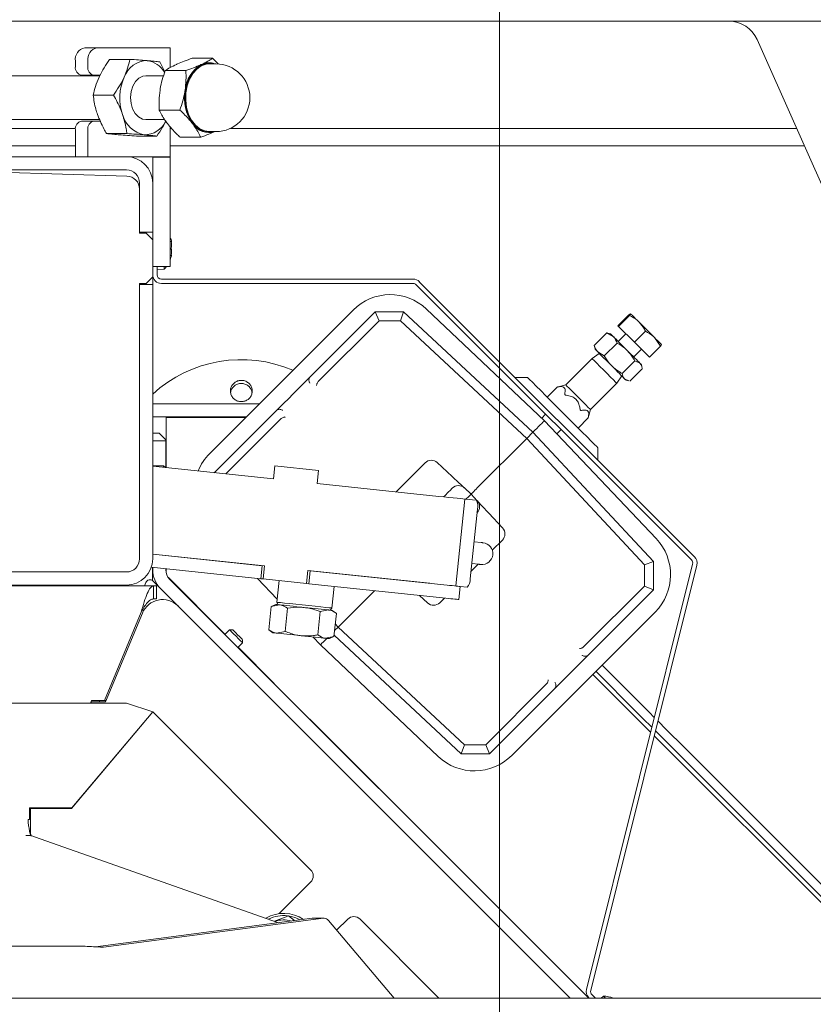
# Model space of a CAD drawing. Extents: x -3650 to 213, y -1045 to 3739.
# Drawn here: x -2891 to -2709, y -305 to -80 of the extents above; entities that cross this region are included whole.
import ezdxf

# ---------------------------------------------------------------- set-up
doc = ezdxf.new("R2010")
doc.units = 0
doc.header["$LTSCALE"] = 5
doc.layers.add('3', color=1, linetype='Continuous')
doc.layers.add('LAYER15', color=30, linetype='Continuous')
doc.layers.add('Bemaßungen(Brunner)', color=7, linetype='Continuous', lineweight=25)
doc.styles.add('Brunner 2014', font='arial.ttf', dxfattribs={"height": 35})
doc.dimstyles.new('Brunner 2014', dxfattribs={"dimscale": 5, "dimtxt": 35, "dimasz": 5, "dimexe": 3.175, "dimexo": 0, "dimgap": 0.762, "dimtad": 1, "dimdec": 0, "dimrnd": 1e-08, "dimtxsty": 'Brunner 2014', "dimcen": 0.09, "dimdle": 10, "dimclrd": 7, "dimclre": 7, "dimclrt": 7, "dimadec": 1, "dimazin": 2, "dimtfac": 0.666667, "dimtdec": 0, "dimtmove": 0, "dimatfit": 3, "dimldrblk": 'Filled-1', "dimfxl": 1, "dimtolj": 1, "dimlwd": 5, "dimlwe": 5, "dimarcsym": 0})

# ---------------------------------------------------------------- blocks, each defined once
blk = doc.blocks.new('*D69')
at = {"layer": '3', "color": 7, "linetype": 'Continuous', "lineweight": 5, "transparency": 16777216}
for p, q in [((-3023, -446.41), (-3023, 101.7)), ((-2568.85, -53.41), (-2568.85, 101.7)), ((-2593.85, 85.82), (-2998, 85.82))]:
    blk.add_line(p, q, dxfattribs=at)
at = {"layer": '3', "color": 7, "lineweight": 5, "transparency": 16777216}
for points in [[(-2998, 89.99), (-2998, 81.66), (-3023, 85.82)], [(-2593.85, 89.99), (-2593.85, 81.66), (-2568.85, 85.82)]]:
    blk.add_solid(points, dxfattribs=at)
at = {"layer": 'Defpoints', "color": 0, "lineweight": 5, "transparency": 16777216}
for p in [(-3023, 85.82), (-2568.85, -53.41), (-3023, -446.41)]:
    blk.add_point(p, dxfattribs=at)
at = {"layer": '3', "color": 1, "lineweight": 18, "transparency": 16777216, "insert": (-2795.13, 125.23), "char_height": 35, "attachment_point": 2, "style": 'Brunner 2014'}
blk.add_mtext('\\A1;454', dxfattribs=at)
blk = doc.blocks.new('Filled-1')
at = {"color": 0}
for p, q in [((0, 0), (-1, 0.1667)), ((-1, 0.1667), (-1, -0.1667)), ((-1, 0), (0, 0)), ((-1, -0.1667), (0, 0))]:
    blk.add_line(p, q, dxfattribs=at)
at = {"color": 0, "flags": 128}
blk.add_lwpolyline([(-1, -0.1667), (0, 0), (-1, 0.1667), (-1, -0.1667)], dxfattribs=at)
at = {"color": 0}
blk.add_solid([(-1, -0.1667), (0, 0), (-1, 0.1667), (-1, -0.1667)], dxfattribs=at)
blk = doc.blocks.new('*D199')
at = {"layer": 'Bemaßungen(Brunner)', "color": 7, "linetype": 'Continuous', "lineweight": 5, "transparency": 16777216}
for p, q in [((-2780.93, -451.41), (-2780.93, 19.17)), ((-2568.85, -53.41), (-2568.85, 19.17)), ((-2755.93, 3.3), (-2593.85, 3.3))]:
    blk.add_line(p, q, dxfattribs=at)
at = {"layer": 'Bemaßungen(Brunner)', "color": 7, "lineweight": 5, "transparency": 16777216}
for points in [[(-2755.93, 7.47), (-2755.93, -0.87), (-2780.93, 3.3)], [(-2593.85, 7.47), (-2593.85, -0.87), (-2568.85, 3.3)]]:
    blk.add_solid(points, dxfattribs=at)
at = {"layer": 'Defpoints', "color": 0, "lineweight": 5, "transparency": 16777216}
for p in [(-2568.85, 3.3), (-2568.85, -53.41), (-2780.93, -451.41)]:
    blk.add_point(p, dxfattribs=at)
at = {"layer": 'Bemaßungen(Brunner)', "color": 1, "lineweight": 5, "transparency": 16777216, "insert": (-2674.89, 24.68), "char_height": 35, "attachment_point": 5, "style": 'Brunner 2014'}
blk.add_mtext('\\A1;212', dxfattribs=at)

msp = doc.modelspace()

# ---------------------------------------------------------------- linework, layer by layer
at = {"color": 7, "linetype": 'Continuous', "lineweight": 18}
for p, q in [((-2703.92, -80.41), (-3313.78, -80.41)), ((-3313.71, -80.41), (-2703.98, -80.41)), ((-2688.15, -160.72), (-2722, -84.57)), ((-2875.8, -86.51), (-2872.97, -86.51)), ((-2858.59, -86.51), (-2872.97, -86.51)), ((-2856.25, -86.51), (-2858.59, -86.51)), ((-2856.25, -91), (-2856.25, -86.51)), ((-2877.92, -89.51), (-2877.92, -90.76)), ((-2875.1, -89.51), (-2875.1, -90.76)), ((-2865.44, -89.13), (-2870.09, -89.13)), ((-2857.6, -91.71), (-2858.61, -89.71)), ((-2846.53, -88.88), (-2851.24, -88.88)), ((-2846.53, -88.88), (-2845.27, -90.18)), ((-2852.67, -91.69), (-2857.38, -91.69)), ((-2845.77, -90.16), (-2847.3, -90.16)), ((-2872.36, -92.91), (-3324.04, -92.91)), ((-2876.51, -92.76), (-2873.68, -92.76)), ((-2872.28, -92.76), (-2873.68, -92.76)), ((-2857.77, -92.91), (-2861.84, -92.91)), ((-2869.21, -97.32), (-2873.86, -97.32)), ((-2854.03, -100.72), (-2858.74, -100.72)), ((-3324.04, -102.91), (-2872.34, -102.91)), ((-2876.51, -103.26), (-2873.68, -103.26)), ((-2873.68, -103.26), (-2872.18, -103.26)), ((-2861.84, -102.91), (-2857.52, -102.91)), ((-2877.92, -105.26), (-2877.92, -111.41)), ((-2875.1, -105.26), (-2875.1, -111.41)), ((-2856.25, -111.41), (-2856.25, -104.53)), ((-2847.3, -105.66), (-2845.77, -105.66)), ((-2866.15, -106.1), (-2870.8, -106.1)), ((-2859.32, -106.68), (-2863.96, -106.68)), ((-2849.27, -106.93), (-2853.98, -106.93)), ((-2914.75, -111.41), (-2866.25, -111.41)), ((-2866.25, -111.41), (-2858.59, -111.41)), ((-2860.25, -111.51), (-2860.25, -111.41)), ((-2860.25, -111.51), (-2856.25, -111.51)), ((-2860.25, -117.41), (-2860.25, -111.51)), ((-2858.59, -111.41), (-2856.25, -111.41)), ((-2856.25, -111.51), (-2856.25, -111.41)), ((-2856.25, -136.51), (-2856.25, -111.51)), ((-2914.75, -114.41), (-2866.25, -114.41)), ((-2866.16, -115.82), (-2913.25, -114.41)), ((-2863.25, -117.41), (-2863.25, -128.66)), ((-2863.25, -128.91), (-2863.25, -118.82)), ((-2860.25, -117.41), (-2860.25, -128.66)), ((-2863.25, -128.66), (-2860.25, -128.66)), ((-2863.25, -128.91), (-2861.75, -128.91)), ((-2860.25, -130.41), (-2861.75, -128.91)), ((-2860.25, -130.41), (-2860.25, -128.66)), ((-2860.25, -130.41), (-2860.25, -138.91)), ((-2856, -130.91), (-2855.91, -130.91)), ((-2855.91, -131.66), (-2855.91, -131.66)), ((-2856, -133.91), (-2855.91, -133.91)), ((-2855.91, -133.16), (-2855.91, -133.16)), ((-2855.91, -133.91), (-2855.91, -133.91)), ((-2855.91, -133.91), (-2855.91, -133.91)), ((-2860.25, -136.51), (-2856.25, -136.51)), ((-2859.25, -136.51), (-2859.25, -138.41)), ((-2859.25, -137.31), (-2857.61, -137.16)), ((-2857.61, -137.16), (-2857.61, -136.51)), ((-2861.75, -140.41), (-2860.25, -138.91)), ((-2860.25, -140.66), (-2860.25, -138.91)), ((-2858.25, -139.41), (-2800.66, -139.41)), ((-2861.75, -140.41), (-2863.25, -140.41)), ((-2863.25, -203.41), (-2863.25, -140.41)), ((-2863.25, -140.66), (-2860.25, -140.66)), ((-2863.25, -140.66), (-2863.25, -203.41)), ((-2860.25, -140.66), (-2860.25, -203.41)), ((-2858.25, -140.41), (-2800.66, -140.41)), ((-2799.95, -140.7), (-2737.01, -203.64)), ((-2799.25, -139.99), (-2736.3, -202.94)), ((-2770.62, -171.81), (-2797.59, -146.27)), ((-2814.4, -146.49), (-2847.2, -179.3)), ((-2824.21, -161.75), (-2809.34, -146.88)), ((-2809.34, -146.88), (-2809.34, -146.88)), ((-2809.34, -146.88), (-2802.85, -146.88)), ((-2809.34, -146.88), (-2808.46, -148.93)), ((-2802.85, -146.88), (-2803.59, -148.93)), ((-2802.85, -146.88), (-2802.85, -146.88)), ((-2802.85, -146.88), (-2773.28, -174.46)), ((-2753.81, -150.07), (-2751.3, -147.56)), ((-2753.65, -150.23), (-2751.14, -147.72)), ((-2751.14, -147.72), (-2750.9, -147.32)), ((-2808.46, -148.93), (-2822.31, -162.78)), ((-2803.59, -148.93), (-2808.46, -148.93)), ((-2774.69, -175.88), (-2803.59, -148.93)), ((-2753.81, -150.07), (-2753.65, -150.23)), ((-2753.65, -150.23), (-2750.04, -153.84)), ((-2759.25, -154.6), (-2756.35, -151.7)), ((-2756.35, -151.7), (-2754.87, -152.55)), ((-2756.13, -151.8), (-2756.35, -151.7)), ((-2755.5, -151.92), (-2756.12, -151.75)), ((-2751.97, -151.92), (-2753.73, -153.68)), ((-2750.04, -153.84), (-2747.53, -151.33)), ((-2744.07, -154.78), (-2745.48, -152.74)), ((-2759.25, -154.6), (-2759.15, -154.82)), ((-2759.2, -154.83), (-2759.04, -155.45)), ((-2756.93, -156.93), (-2754.02, -154.03)), ((-2750.04, -153.84), (-2746.59, -157.3)), ((-2746.59, -157.3), (-2744.07, -154.78)), ((-2759.74, -157.57), (-2765.76, -163.58)), ((-2758.08, -156.41), (-2759.74, -157.57)), ((-2756.93, -156.93), (-2758.41, -156.08)), ((-2750.2, -157.22), (-2748.43, -155.45)), ((-2752.86, -161), (-2749.95, -158.1)), ((-2751.12, -162.74), (-2748.21, -159.84)), ((-2749.95, -158.1), (-2748.77, -158.65)), ((-2748.27, -159.6), (-2748.43, -158.99)), ((-2774.53, -161.88), (-2777.36, -161.88)), ((-2754.09, -163.23), (-2752.92, -161.57)), ((-2751.33, -162.64), (-2752.3, -162.19)), ((-2822.31, -162.78), (-2822.37, -162.85)), ((-2767.69, -164.1), (-2770, -166.41)), ((-2765.76, -163.58), (-2767.69, -164.1)), ((-2760.1, -169.24), (-2754.09, -163.23)), ((-2751.97, -162.52), (-2751.35, -162.69)), ((-2860.21, -167.94), (-2860.25, -167.94)), ((-2835.85, -167.94), (-2860.21, -167.94)), ((-2860.21, -170.94), (-2860.21, -167.94)), ((-2840.25, -167.91), (-2840.31, -167.94)), ((-2840.25, -167.91), (-2835.81, -167.91)), ((-2860.21, -170.94), (-2860.25, -170.94)), ((-2838.85, -170.94), (-2860.21, -170.94)), ((-2857.18, -182.55), (-2857.18, -171.04)), ((-2857.18, -171.04), (-2838.95, -171.04)), ((-2846.16, -183.71), (-2831.95, -169.49)), ((-2770.35, -170.3), (-2771.26, -171.21)), ((-2762.92, -173.48), (-2760.61, -171.18)), ((-2760.62, -171.17), (-2760.1, -169.24)), ((-2830.92, -171.39), (-2843.51, -183.98)), ((-2830.85, -171.33), (-2830.92, -171.39)), ((-2745.08, -198.77), (-2770.62, -171.81)), ((-2858.75, -174.66), (-2860.25, -174.66)), ((-2857.25, -176.16), (-2858.75, -174.66)), ((-2773.28, -174.46), (-2774.69, -175.88)), ((-2773.28, -174.46), (-2745.7, -204.03)), ((-2767.78, -174.8), (-2766.82, -173.84)), ((-2860.25, -176.41), (-2857.25, -176.41)), ((-2857.25, -176.41), (-2857.25, -176.16)), ((-2857.25, -176.41), (-2857.25, -179.41)), ((-2786.01, -187.19), (-2774.69, -175.88)), ((-2747.75, -204.77), (-2774.69, -175.88)), ((-2857.25, -182.54), (-2857.25, -179.41)), ((-2758.39, -180.85), (-2758.39, -178.02)), ((-2857.75, -182.11), (-2860.25, -182.11)), ((-2860.25, -182.23), (-2832.58, -185.13)), ((-2857.32, -182.53), (-2857.75, -182.11)), ((-2857.75, -182.11), (-2857.75, -182.49)), ((-2832.27, -182.15), (-2832.58, -185.13)), ((-2822.32, -183.2), (-2832.27, -182.15)), ((-2804.57, -188.08), (-2797.93, -181.44)), ((-2795.15, -181.39), (-2791.76, -184.56)), ((-2822.63, -186.18), (-2822.32, -183.2)), ((-2822.63, -186.18), (-2794.79, -189.11)), ((-2788.93, -187.19), (-2787.42, -188.6)), ((-2787.42, -188.6), (-2786.01, -190.12)), ((-2790.91, -209.62), (-2788.82, -189.73)), ((-2788.72, -189.74), (-2786.25, -190)), ((-2787.61, -207.96), (-2785.94, -192.05)), ((-2783.37, -192.94), (-2780.21, -196.34)), ((-2785.13, -199.67), (-2786.73, -199.51)), ((-2780.25, -199.12), (-2782.56, -201.42)), ((-2860.25, -202.34), (-2835.17, -204.97)), ((-2860.25, -202.34), (-2834.67, -205.02)), ((-2835.17, -204.97), (-2835.48, -207.96)), ((-2785.77, -204.63), (-2787.44, -206.3)), ((-2787.25, -204.48), (-2785.65, -204.65)), ((-2736.74, -204.59), (-2761.01, -301.92)), ((-2735.77, -204.84), (-2760.04, -302.16)), ((-2745.7, -204.03), (-2747.75, -204.77)), ((-2747.75, -209.64), (-2747.75, -204.77)), ((-2745.7, -204.03), (-2745.7, -204.03)), ((-2745.7, -204.03), (-2745.7, -210.52)), ((-3312.25, -206.41), (-2866.25, -206.41)), ((-2860.56, -205.32), (-2835.48, -207.96)), ((-2860.27, -205.35), (-2860.27, -207.68)), ((-2860.25, -205.92), (-2860.25, -205.35)), ((-2857.25, -205.92), (-2857.25, -205.67)), ((-2857.18, -206.53), (-2857.18, -205.67)), ((-2834.98, -208.01), (-2834.67, -205.02)), ((-2824.73, -206.07), (-2825.04, -209.05)), ((-2824.73, -206.07), (-2796.88, -209)), ((-2824.23, -206.12), (-2824.54, -209.11)), ((-2824.23, -206.12), (-2792.9, -209.41)), ((-2866.25, -209.41), (-3312.25, -209.41)), ((-2873.5, -209.41), (-2873.34, -209.57)), ((-2862.14, -209.57), (-2861.82, -208.79)), ((-2860.27, -207.68), (-2860.27, -208.4)), ((-2860.18, -208.47), (-2858.49, -210.16)), ((-2843.69, -220.68), (-2856.66, -207.7)), ((-2760.5, -303.91), (-2856.37, -208.04)), ((-2836.29, -207.87), (-2831.78, -212.64)), ((-2835.48, -207.96), (-2834.98, -208.01)), ((-2825.04, -209.05), (-2834.98, -208.01)), ((-2831.33, -208.39), (-2831.85, -213.34)), ((-2825.04, -209.05), (-2824.54, -209.11)), ((-2824.54, -209.11), (-2793.21, -212.4)), ((-3174.65, -209.57), (-2860.07, -209.57)), ((-2860.07, -212.57), (-2860.07, -209.57)), ((-2860.07, -209.57), (-2859.41, -209.57)), ((-2859.41, -212.57), (-2859.41, -209.57)), ((-2764.75, -303.91), (-2858.49, -210.16)), ((-2819.27, -214.67), (-2818.75, -209.71)), ((-2817.82, -219.01), (-2809.5, -210.69)), ((-2789.92, -209.73), (-2790.23, -212.71)), ((-2789.92, -209.73), (-2788.34, -209.89)), ((-2761.6, -223.49), (-2747.75, -209.64)), ((-2745.7, -210.52), (-2760.57, -225.39)), ((-2747.75, -209.64), (-2745.7, -210.52)), ((-2745.7, -210.52), (-2745.7, -210.52)), ((-2860.07, -212.57), (-2859.41, -212.57)), ((-2832.08, -213.84), (-2833.14, -214.32)), ((-2833.14, -214.32), (-2831.21, -213.93)), ((-2831.85, -213.34), (-2831.61, -213.89)), ((-2797.36, -213.49), (-2799.21, -211.77)), ((-2793.51, -212.37), (-2794.58, -213.44)), ((-2871.27, -235.82), (-2862.88, -215.57)), ((-2862.61, -215.81), (-2871.02, -236.11)), ((-2833.7, -219.63), (-2833.14, -214.32)), ((-2829.96, -220.02), (-2829.41, -214.71)), ((-2822.5, -220.8), (-2821.94, -215.49)), ((-2821.94, -215.49), (-2820.02, -215.11)), ((-2819.62, -215.15), (-2819.27, -214.67)), ((-2818.21, -215.88), (-2819.15, -215.2)), ((-2818.77, -221.19), (-2818.21, -215.88)), ((-2778.12, -248.39), (-2745.31, -215.58)), ((-2818.47, -218.31), (-2817.82, -219.01)), ((-2842.65, -219.64), (-2843.71, -220.7)), ((-2841.94, -219.64), (-2842.65, -219.64)), ((-2833.7, -219.63), (-2832.76, -220.31)), ((-2829.96, -220.02), (-2831.89, -220.4)), ((-2817.82, -219.01), (-2818.62, -219.81)), ((-2817.82, -219.01), (-2788.93, -245.95)), ((-2840.74, -223.67), (-2839.68, -222.61)), ((-2839.68, -222.61), (-2839.68, -221.9)), ((-2823.6, -221.27), (-2821.89, -223.07)), ((-2818.77, -221.19), (-2820.69, -221.58)), ((-2819.83, -221.67), (-2818.77, -221.19)), ((-2789.67, -248), (-2818.74, -220.89)), ((-2832.44, -231.93), (-2840.72, -223.65)), ((-2821.89, -223.07), (-2794.93, -248.62)), ((-2761.67, -223.55), (-2761.6, -223.49)), ((-2832.46, -231.95), (-2832.44, -231.93)), ((-2770.21, -232.1), (-2770.15, -232.03)), ((-2746.34, -243.07), (-2759.57, -229.84)), ((-2784.06, -245.95), (-2770.21, -232.1)), ((-2768.31, -233.13), (-2783.18, -248)), ((-3039.75, -236.41), (-2866.25, -236.41)), ((-2874.51, -236.41), (-2874.27, -235.82)), ((-2874.27, -236.11), (-2874.39, -236.41)), ((-2874.27, -235.82), (-2871.27, -235.82)), ((-2871.02, -236.11), (-2874.27, -236.11)), ((-2872.49, -236.11), (-2872.37, -235.82)), ((-2871.23, -235.73), (-2871.05, -235.91)), ((-2871.05, -235.91), (-2871.14, -236.11)), ((-2871.05, -235.91), (-2871.09, -236.11)), ((-2866.25, -236.41), (-2860.25, -238.41)), ((-2860.25, -238.41), (-2878.83, -260.55)), ((-2860.25, -238.41), (-2878.71, -260.41)), ((-2824.12, -274.54), (-2860.25, -238.41)), ((-2824.3, -240.06), (-2824.33, -240.08)), ((-2760.46, -303.91), (-2824.3, -240.06)), ((-2691, -298.41), (-2745.51, -243.9)), ((-2788.93, -245.95), (-2789.66, -248)), ((-2788.93, -245.95), (-2784.06, -245.95)), ((-2784.06, -245.95), (-2783.18, -248)), ((-2789.66, -248), (-2789.67, -248)), ((-2783.18, -248), (-2789.66, -248)), ((-2783.18, -248), (-2783.18, -248)), ((-2888.4, -260.41), (-2878.71, -260.41)), ((-2888.4, -263.06), (-2888.4, -260.41)), ((-2888.22, -260.55), (-2888.22, -266.37)), ((-2878.83, -260.55), (-2888.22, -260.55)), ((-2888.75, -263.06), (-2888.4, -263.06)), ((-2888.75, -263.66), (-2888.75, -263.06)), ((-2889.27, -266.67), (-2888.07, -266.65)), ((-2831.46, -286.66), (-2887.25, -267)), ((-2824.12, -277.37), (-2831.34, -284.59)), ((-2873.35, -292.17), (-2823.75, -285.64)), ((-2871.53, -292.27), (-2821.15, -285.64)), ((-2829.19, -285.09), (-2827.82, -286.18)), ((-2823.75, -285.64), (-2823.62, -285.64)), ((-2821.02, -285.64), (-2823.62, -285.64)), ((-2818.16, -288.38), (-2815.63, -285.85)), ((-2794.75, -303.91), (-2812.8, -285.85)), ((-2820, -286.19), (-2805.04, -303.91)), ((-2876.73, -292.03), (-3263, -292.03)), ((-2760.48, -303.82), (-2760.39, -303.91)), ((-2759.78, -303.11), (-2758.98, -303.91)), ((-2757.12, -303.46), (-2757.65, -303.91))]:
    msp.add_line(p, q, dxfattribs=at)
at = {"color": 1, "linetype": 'Continuous', "lineweight": 0}
msp.add_line((-2667.93, -303.91), (-3155.93, -303.91), dxfattribs=at)
at = {"color": 7, "linetype": 'Continuous', "lineweight": 18, "flags": 128}
for points in [[(-2846.43, -105.66), (-2847.27, -105.77), (-2848.46, -105.62), (-2849.59, -105.12), (-2850.62, -104.27), (-2851.49, -103.12), (-2852.18, -101.74), (-2852.64, -100.17), (-2852.86, -98.49), (-2852.82, -96.79), (-2852.53, -95.15), (-2851.99, -93.63), (-2851.24, -92.31), (-2850.31, -91.25), (-2849.25, -90.5), (-2848.09, -90.1), (-2846.91, -90.07), (-2846.43, -90.16)], [(-2847.3, -90.16), (-2848, -90.22), (-2849.13, -90.61), (-2850.18, -91.35), (-2851.1, -92.39), (-2851.84, -93.69), (-2852.36, -95.19), (-2852.65, -96.81), (-2852.69, -98.49), (-2852.48, -100.13), (-2852.02, -101.68), (-2851.35, -103.04), (-2850.48, -104.17), (-2849.47, -105.01), (-2848.35, -105.51), (-2847.3, -105.66)], [(-2863.39, -93.43), (-2864.18, -94.2), (-2864.79, -95.25), (-2865.18, -96.49), (-2865.32, -97.83), (-2865.2, -99.19), (-2864.84, -100.44), (-2864.25, -101.51), (-2863.48, -102.31), (-2862.59, -102.79), (-2861.84, -102.91)], [(-2861.84, -92.91), (-2862.5, -93), (-2863.39, -93.43)], [(-2855.91, -130.91), (-2855.91, -130.91)], [(-2855.91, -133.91), (-2855.91, -133.91)], [(-2857.61, -137.16), (-2857.31, -136.81), (-2857.07, -136.51)], [(-2750.9, -147.32), (-2750.85, -147.37), (-2750.75, -147.48), (-2750.58, -147.64), (-2750.36, -147.87), (-2750.09, -148.14), (-2749.77, -148.46), (-2749.41, -148.82), (-2749.02, -149.21)], [(-2749.02, -149.21), (-2748.59, -149.63), (-2748.15, -150.08), (-2747.69, -150.53), (-2747.23, -150.99), (-2746.77, -151.45), (-2746.32, -151.9), (-2745.89, -152.34), (-2745.48, -152.74)], [(-2755.5, -151.92), (-2755.49, -151.93), (-2755.42, -152), (-2755.29, -152.12), (-2755.11, -152.31), (-2754.87, -152.55)], [(-2754.87, -152.55), (-2754.58, -152.84), (-2754.25, -153.17), (-2753.88, -153.54), (-2753.47, -153.95), (-2753.04, -154.38), (-2752.59, -154.82), (-2752.13, -155.28), (-2751.67, -155.75)], [(-2745.48, -152.74), (-2745.11, -153.12), (-2744.77, -153.45), (-2744.48, -153.74), (-2744.24, -153.98), (-2744.05, -154.17), (-2743.92, -154.3), (-2743.85, -154.38), (-2743.84, -154.39)], [(-2754.09, -163.23), (-2754.12, -163.2), (-2754.37, -162.95), (-2754.84, -162.47), (-2755.5, -161.82), (-2756.29, -161.03), (-2757.13, -160.19), (-2757.95, -159.37), (-2758.68, -158.64), (-2759.25, -158.06), (-2759.62, -157.7), (-2759.74, -157.57), (-2759.74, -157.57)], [(-2759.04, -155.45), (-2759.03, -155.46), (-2758.96, -155.53), (-2758.83, -155.66), (-2758.64, -155.84), (-2758.41, -156.08)], [(-2758.41, -156.08), (-2758.12, -156.37), (-2757.78, -156.7), (-2757.41, -157.08), (-2757.01, -157.48), (-2756.58, -157.91), (-2756.13, -158.36), (-2755.67, -158.82), (-2755.21, -159.28)], [(-2751.67, -155.75), (-2751.21, -156.2), (-2750.77, -156.65), (-2750.35, -157.07), (-2749.95, -157.47), (-2749.59, -157.83), (-2749.27, -158.15), (-2748.99, -158.43), (-2748.77, -158.65)], [(-2755.21, -159.28), (-2754.75, -159.74), (-2754.31, -160.18), (-2753.88, -160.61), (-2753.49, -161), (-2753.12, -161.37), (-2752.8, -161.69), (-2752.53, -161.96), (-2752.3, -162.19)], [(-2748.77, -158.65), (-2748.6, -158.82), (-2748.49, -158.93), (-2748.44, -158.98), (-2748.43, -158.99)], [(-2831.95, -169.49), (-2831.21, -168.75), (-2830.28, -167.82), (-2829.21, -166.76), (-2828.08, -165.62), (-2826.94, -164.49), (-2825.88, -163.42), (-2824.95, -162.49), (-2824.21, -161.75)], [(-2774.53, -161.88), (-2774.4, -162.01), (-2774.02, -162.39), (-2773.39, -163.02), (-2772.54, -163.87), (-2771.49, -164.91), (-2770.29, -166.12), (-2768.96, -167.45), (-2767.55, -168.86), (-2766.1, -170.31), (-2764.67, -171.74), (-2763.29, -173.12), (-2762.02, -174.39), (-2760.88, -175.52), (-2759.93, -176.48), (-2759.19, -177.22), (-2758.68, -177.73), (-2758.42, -177.99), (-2758.39, -178.02)], [(-2752.3, -162.19), (-2752.13, -162.35), (-2752.02, -162.47), (-2751.97, -162.52), (-2751.97, -162.52)], [(-2760.1, -169.24), (-2760.22, -169.11), (-2760.59, -168.75), (-2761.16, -168.17), (-2761.89, -167.44), (-2762.72, -166.62), (-2763.56, -165.78), (-2764.34, -165), (-2765, -164.34), (-2765.48, -163.86), (-2765.72, -163.61), (-2765.76, -163.58)], [(-2770.62, -171.81), (-2770.66, -171.85), (-2770.78, -171.97), (-2770.98, -172.16), (-2771.24, -172.43), (-2771.57, -172.75), (-2771.95, -173.13), (-2772.37, -173.55), (-2772.82, -174), (-2773.28, -174.46)], [(-2788.93, -187.19), (-2788.99, -187.14), (-2789.15, -186.99), (-2789.41, -186.75), (-2789.76, -186.42), (-2790.18, -186.03), (-2790.67, -185.57), (-2791.2, -185.07), (-2791.76, -184.56)], [(-2794.79, -189.11), (-2793.62, -189.23), (-2792.5, -189.35), (-2791.47, -189.45), (-2790.57, -189.55), (-2789.83, -189.63), (-2789.28, -189.69), (-2788.94, -189.72), (-2788.82, -189.73)], [(-2793.69, -189.22), (-2793.35, -188.88), (-2792.66, -188.18), (-2792.14, -187.66), (-2791.82, -187.35), (-2791.71, -187.24)], [(-2788.58, -189.76), (-2787.96, -189.14), (-2787.55, -188.74), (-2787.42, -188.6)], [(-2786.01, -187.19), (-2786.28, -187.46), (-2786.55, -187.73), (-2786.79, -187.97), (-2787.01, -188.19), (-2787.18, -188.36), (-2787.31, -188.49), (-2787.39, -188.57), (-2787.42, -188.6)], [(-2788.82, -189.73), (-2788.82, -189.73), (-2788.81, -189.73), (-2788.81, -189.73), (-2788.8, -189.74), (-2788.78, -189.74), (-2788.76, -189.74), (-2788.74, -189.74), (-2788.72, -189.74)], [(-2783.37, -192.94), (-2783.89, -192.39), (-2784.39, -191.85), (-2784.84, -191.37), (-2785.24, -190.94), (-2785.57, -190.59), (-2785.81, -190.33), (-2785.96, -190.17), (-2786.01, -190.12)], [(-2784.67, -199.72), (-2784.68, -199.72), (-2784.7, -199.72), (-2784.73, -199.71), (-2784.78, -199.71), (-2784.85, -199.7), (-2784.93, -199.69), (-2785.02, -199.68), (-2785.13, -199.67)], [(-2785.65, -204.65), (-2785.54, -204.66), (-2785.45, -204.67), (-2785.37, -204.68), (-2785.31, -204.68), (-2785.26, -204.69), (-2785.22, -204.69), (-2785.2, -204.69), (-2785.19, -204.69)], [(-2789.92, -209.73), (-2789.97, -209.72), (-2790.14, -209.7), (-2790.42, -209.68), (-2790.79, -209.64), (-2791.24, -209.59), (-2791.76, -209.53), (-2792.32, -209.48), (-2792.9, -209.41)], [(-2832.08, -213.84), (-2832.02, -213.85), (-2831.86, -213.87), (-2831.59, -213.9), (-2831.21, -213.93)], [(-2831.85, -213.34), (-2831.84, -213.35), (-2831.59, -213.37)], [(-2831.59, -213.37), (-2830.99, -213.43), (-2830.08, -213.53), (-2828.9, -213.66), (-2827.53, -213.8), (-2826.04, -213.96), (-2824.53, -214.11), (-2823.07, -214.27), (-2821.76, -214.41), (-2820.67, -214.52), (-2819.87, -214.6), (-2819.39, -214.65), (-2819.27, -214.67)], [(-2831.21, -213.93), (-2830.74, -213.98), (-2830.18, -214.04), (-2829.55, -214.11), (-2828.85, -214.18), (-2828.09, -214.26), (-2827.29, -214.35), (-2826.46, -214.43), (-2825.61, -214.52)], [(-2793.21, -212.4), (-2792.63, -212.46), (-2792.07, -212.52), (-2791.56, -212.57), (-2791.1, -212.62), (-2790.73, -212.66), (-2790.46, -212.69), (-2790.29, -212.71), (-2790.23, -212.71)], [(-2825.61, -214.52), (-2824.77, -214.61), (-2823.94, -214.7), (-2823.14, -214.78), (-2822.38, -214.86), (-2821.68, -214.94), (-2821.04, -215), (-2820.49, -215.06), (-2820.02, -215.11)], [(-2820.02, -215.11), (-2819.64, -215.15), (-2819.37, -215.18), (-2819.2, -215.2), (-2819.15, -215.2)], [(-2842.65, -219.64), (-2842.54, -219.75), (-2842.22, -220.07), (-2841.73, -220.55), (-2841.17, -221.12)], [(-2841.94, -219.64), (-2841.86, -219.72), (-2841.61, -219.97), (-2841.24, -220.34), (-2840.81, -220.77)], [(-2840.81, -220.77), (-2840.38, -221.2), (-2840.01, -221.57), (-2839.77, -221.81), (-2839.68, -221.9)], [(-2832.76, -220.31), (-2832.7, -220.31), (-2832.54, -220.33), (-2832.27, -220.36), (-2831.89, -220.4)], [(-2831.89, -220.4), (-2831.42, -220.45), (-2830.86, -220.51), (-2830.23, -220.57), (-2829.53, -220.65), (-2828.77, -220.73), (-2827.97, -220.81), (-2827.14, -220.9), (-2826.29, -220.99)], [(-2841.17, -221.12), (-2840.6, -221.69), (-2840.12, -222.17), (-2839.79, -222.49), (-2839.68, -222.61)], [(-2826.29, -220.99), (-2825.45, -221.08), (-2824.62, -221.16), (-2823.82, -221.25), (-2823.06, -221.33), (-2822.36, -221.4), (-2821.72, -221.47), (-2821.16, -221.53), (-2820.69, -221.58)], [(-2821.89, -223.07), (-2821.85, -223.03), (-2821.73, -222.91), (-2821.54, -222.72), (-2821.27, -222.45), (-2820.94, -222.13), (-2820.57, -221.75), (-2820.42, -221.6)], [(-2820.69, -221.58), (-2820.32, -221.62), (-2820.05, -221.64), (-2819.88, -221.66), (-2819.83, -221.67)], [(-2760.57, -225.39), (-2761.31, -226.13), (-2762.24, -227.06), (-2763.3, -228.13), (-2764.44, -229.26), (-2765.57, -230.4), (-2766.64, -231.46), (-2767.57, -232.39), (-2768.31, -233.13)], [(-2758.86, -229.13), (-2756.2, -231.79), (-2752.13, -235.86), (-2748.09, -239.91), (-2746.06, -241.94)], [(-2757.45, -227.72), (-2754.79, -230.38), (-2750.72, -234.45), (-2746.67, -238.5), (-2745.49, -239.68)], [(-2744.67, -240.5), (-2742.67, -242.5), (-2738.73, -246.44), (-2734.87, -250.3), (-2731.1, -254.07), (-2727.44, -257.73), (-2723.9, -261.27), (-2720.5, -264.67), (-2717.25, -267.91), (-2714.17, -270.99), (-2711.27, -273.9), (-2708.56, -276.61), (-2706.05, -279.12), (-2703.75, -281.42), (-2701.67, -283.5), (-2699.82, -285.34), (-2698.21, -286.95), (-2696.85, -288.32), (-2695.73, -289.44)], [(-2745.23, -242.76), (-2744.08, -243.91), (-2740.14, -247.85), (-2736.28, -251.71), (-2732.51, -255.48), (-2728.85, -259.14), (-2725.31, -262.68), (-2721.92, -266.08), (-2718.67, -269.33), (-2715.59, -272.41), (-2712.68, -275.31), (-2709.97, -278.02), (-2707.46, -280.53), (-2705.16, -282.83), (-2703.09, -284.91), (-2701.24, -286.76), (-2699.63, -288.37), (-2698.26, -289.73), (-2697.14, -290.85)], [(-2756.67, -303.91), (-2756.88, -303.69), (-2757.1, -303.47), (-2757.12, -303.46)]]:
    msp.add_lwpolyline(points, dxfattribs=at)
at = {"color": 7, "linetype": 'Continuous', "lineweight": 18}
for centre, radius, start, end in [((-2875.27, -89.13), 2.68, 101.4206, 188.0502), ((-2872.44, -89.13), 2.68, 101.4227, 188.0481), ((-2861.44, -95.07), 5.65, 90.3942, 160.9336), ((-2862.25, -94.83), 5.46, 30.9988, 81.9625), ((-2847.39, -93.9), 4, 69.7089, 115.14), ((-2876.16, -91.01), 1.79, 171.9507, 258.5789), ((-2873.33, -91.01), 1.79, 171.9507, 258.5789), ((-2845.29, -96.84), 7.57, 120.0728, 175.2247), ((-2845.77, -97.91), 7.75, 270, 90), ((-2856.09, -97.92), 11.68, 156.2859, 198.9401), ((-2842.72, -97.95), 10.27, 170.2288, 214.9207), ((-2876.16, -105.01), 1.79, 101.4224, 188.048), ((-2873.33, -105.01), 1.79, 101.4224, 188.048), ((-2861, -100.18), 6.32, 193.956, 259.1881), ((-2862.17, -100.94), 5.45, 269.7779, 334.3855), ((-2847.39, -101.41), 4.46, 212.7604, 288.0231), ((-2866.25, -117.41), 6, 0, 90), ((-2866.25, -117.41), 3, 0, 90), ((-2866.25, -118.82), 3, 0, 88.2816), ((-2862.75, -132.41), 7, 12.3745, 21.5593), ((-2862.75, -132.41), 7, 338.2132, 347.6005), ((-2858.25, -138.41), 2, 180, 270), ((-2858.25, -138.41), 1, 180, 270), ((-2800.66, -141.41), 2, 45, 90), ((-2800.66, -141.41), 1, 45, 90), ((-2805.87, -155.01), 12.05, 46.5518, 135), ((-2839.97, -187.83), 30, 66.812, 132.5288), ((-2838.68, -187.82), 12.05, 135, 158.0374), ((-2796.52, -182.85), 2, 47, 135), ((-2790.3, -188.65), 2, 47, 135), ((-2788.2, -191.34), 2.37, 342.6295, 34.3902), ((-2787.47, -191.48), 2, 315, 43), ((-2781.67, -197.7), 2, 315, 43), ((-2784.93, -202.21), 2.5, 264, 84), ((-2753.83, -207.06), 12.05, 315, 43.4482), ((-2866.25, -203.41), 6, 270, 0), ((-2866.25, -203.41), 3, 270, 0), ((-2737.71, -204.35), 1, 346, 45), ((-2737.71, -204.35), 2, 346, 45), ((-2854.25, -205.92), 6, 180, 225), ((-2854.25, -205.92), 3, 180, 225), ((-2860.89, -209.18), 1, 45, 157.5), ((-2789.97, -208.18), 2.37, 313.6082, 5.3712), ((-2857.99, -217.73), 5, 45, 157.5), ((-2796, -212.03), 2, 227, 315), ((-2786.64, -239.87), 12.05, 226.5518, 315), ((-2825.53, -275.95), 2, 315, 45), ((-2830.28, -292.52), 8, 55.6819, 120.6423), ((-2830.28, -292.52), 7.5, 83.4134, 117.3626), ((-2830.28, -292.52), 6.5, 74.0361, 108.3797), ((-2830.28, -292.52), 7.5, 60.1519, 79.4546), ((-2821.07, -286.95), 1.31, 35.3149, 93.6147), ((-2814.22, -287.27), 2, 45, 135), ((-2759.07, -302.4), 2, 166, 225), ((-2759.07, -302.4), 1, 166, 225), ((-2757.38, -310.45), 7, 69.2262, 87.8093)]:
    msp.add_arc(centre, radius, start, end, dxfattribs=at)
msp.add_ellipse((-2728.42, -87.41), major_axis=(7, 0.66), ratio=0.99577, start_param=0.322233, end_param=1.475681, dxfattribs=at)
for points, knots in [([(-2872.52, -93.22), (-2872.47, -93.13), (-2872.13, -92.39), (-2871.37, -91.01), (-2870.52, -89.76), (-2870.09, -89.13)], [0, 0, 0, 0, 0.070094, 0.530782, 1, 1, 1, 1]), ([(-2865.44, -89.13), (-2865.6, -89.79), (-2865.91, -91.14), (-2866.49, -92.52), (-2866.78, -93.22)], [0, 0, 0, 0, 0.4954611, 1, 1, 1, 1]), ([(-2861.48, -89.42), (-2861.56, -89.41), (-2862.18, -89.36), (-2863.46, -89.26), (-2864.78, -89.17), (-2865.44, -89.13)], [0, 0, 0, 0, 0.070091, 0.53079, 1, 1, 1, 1]), ([(-2858.61, -89.71), (-2859.01, -89.67), (-2859.83, -89.57), (-2860.93, -89.47), (-2861.48, -89.42)], [0, 0, 0, 0, 0.495446, 1, 1, 1, 1]), ([(-2854.82, -90.29), (-2854.75, -90.25), (-2854.19, -90), (-2853.04, -89.52), (-2851.85, -89.09), (-2851.24, -88.88)], [0, 0, 0, 0, 0.070073, 0.530786, 1, 1, 1, 1]), ([(-2846.53, -88.88), (-2846.89, -89.11), (-2847.6, -89.57), (-2848.59, -90.05), (-2849.09, -90.29)], [0, 0, 0, 0, 0.495472, 1, 1, 1, 1]), ([(-2858.57, -96.21), (-2858.56, -96.1), (-2858.43, -95.29), (-2858.09, -93.76), (-2857.62, -92.39), (-2857.38, -91.69)], [0, 0, 0, 0, 0.070085, 0.530783, 1, 1, 1, 1]), ([(-2857.38, -91.69), (-2857.02, -91.46), (-2856.31, -91), (-2855.32, -90.53), (-2854.82, -90.29)], [0, 0, 0, 0, 0.495455, 1, 1, 1, 1]), ([(-2852.67, -91.69), (-2852.63, -92.43), (-2852.57, -93.91), (-2852.75, -95.44), (-2852.84, -96.21)], [0, 0, 0, 0, 0.495457, 1, 1, 1, 1]), ([(-2849.09, -90.29), (-2849.16, -90.32), (-2849.72, -90.57), (-2850.87, -91.05), (-2852.06, -91.48), (-2852.67, -91.69)], [0, 0, 0, 0, 0.07008, 0.530792, 1, 1, 1, 1]), ([(-2873.86, -97.32), (-2873.7, -96.65), (-2873.39, -95.31), (-2872.81, -93.92), (-2872.52, -93.22)], [0, 0, 0, 0, 0.495457, 1, 1, 1, 1]), ([(-2866.78, -93.22), (-2866.83, -93.32), (-2867.17, -94.06), (-2867.93, -95.44), (-2868.78, -96.69), (-2869.21, -97.32)], [0, 0, 0, 0, 0.0700891, 0.5307766, 1, 1, 1, 1]), ([(-2858.74, -100.72), (-2858.78, -99.99), (-2858.84, -98.51), (-2858.66, -96.98), (-2858.57, -96.21)], [0, 0, 0, 0, 0.4954601, 1, 1, 1, 1]), ([(-2852.84, -96.21), (-2852.85, -96.31), (-2852.98, -97.12), (-2853.33, -98.65), (-2853.8, -100.03), (-2854.03, -100.72)], [0, 0, 0, 0, 0.070082, 0.53078, 1, 1, 1, 1]), ([(-2872.87, -101.71), (-2873, -101.32), (-2873.49, -99.83), (-2873.7, -98.38), (-2873.86, -97.32)], [0, 0, 0, 0, 0.264667, 1, 1, 1, 1]), ([(-2869.21, -97.32), (-2868.62, -98.38), (-2867.83, -99.83), (-2867.28, -101.32), (-2867.13, -101.71)], [0, 0, 0, 0, 0.735337, 1, 1, 1, 1]), ([(-2856.87, -103.83), (-2857.07, -103.56), (-2857.85, -102.51), (-2858.36, -101.48), (-2858.74, -100.72)], [0, 0, 0, 0, 0.254085, 1, 1, 1, 1]), ([(-2854.03, -100.72), (-2853.24, -101.48), (-2852.18, -102.51), (-2851.35, -103.56), (-2851.14, -103.83)], [0, 0, 0, 0, 0.745911, 1, 1, 1, 1]), ([(-2870.8, -106.1), (-2871, -105.74), (-2871.82, -104.31), (-2872.42, -102.82), (-2872.87, -101.71)], [0, 0, 0, 0, 0.252564, 1, 1, 1, 1]), ([(-2867.13, -101.71), (-2866.81, -102.82), (-2866.37, -104.31), (-2866.19, -105.74), (-2866.15, -106.1)], [0, 0, 0, 0, 0.747432, 1, 1, 1, 1]), ([(-2859.32, -106.68), (-2858.86, -106.02), (-2858.08, -104.9), (-2857.5, -103.75), (-2857.26, -103.29)], [0, 0, 0, 0, 0.596477, 1, 1, 1, 1]), ([(-2853.98, -106.93), (-2854.24, -106.69), (-2855.31, -105.68), (-2856.2, -104.63), (-2856.87, -103.83)], [0, 0, 0, 0, 0.2392059, 1, 1, 1, 1]), ([(-2851.14, -103.83), (-2850.58, -104.63), (-2849.86, -105.68), (-2849.38, -106.69), (-2849.27, -106.93)], [0, 0, 0, 0, 0.760805, 1, 1, 1, 1]), ([(-2849.27, -106.93), (-2848.62, -106.7), (-2847.45, -106.29), (-2846.45, -105.85), (-2846, -105.66)], [0, 0, 0, 0, 0.545501, 1, 1, 1, 1]), ([(-2867.92, -106.39), (-2868, -106.38), (-2868.61, -106.33), (-2869.65, -106.23), (-2870.41, -106.14), (-2870.8, -106.1)], [0, 0, 0, 0, 0.070089, 0.530779, 1, 1, 1, 1]), ([(-2863.96, -106.68), (-2864.67, -106.64), (-2866.1, -106.54), (-2867.31, -106.44), (-2867.92, -106.39)], [0, 0, 0, 0, 0.495453, 1, 1, 1, 1]), ([(-2866.15, -106.1), (-2865.44, -106.14), (-2864.02, -106.24), (-2862.8, -106.34), (-2862.19, -106.39)], [0, 0, 0, 0, 0.495461, 1, 1, 1, 1]), ([(-2862.19, -106.39), (-2862.11, -106.4), (-2861.5, -106.45), (-2860.46, -106.55), (-2859.7, -106.64), (-2859.32, -106.68)], [0, 0, 0, 0, 0.070104, 0.530787, 1, 1, 1, 1]), ([(-2855.99, -130.89), (-2856, -130.87), (-2856.01, -130.83), (-2856.02, -130.77), (-2856.02, -130.73), (-2856.01, -130.71), (-2856.01, -130.71), (-2856, -130.72), (-2855.99, -130.73)], [0, 0, 0, 0, 0.173635, 0.348055, 0.518534, 0.685896, 0.85341, 1, 1, 1, 1]), ([(-2855.99, -132.57), (-2856, -132.56), (-2856.01, -132.53), (-2856.02, -132.47), (-2856.02, -132.4), (-2856.01, -132.33), (-2856.01, -132.28), (-2856, -132.25), (-2855.99, -132.24)], [0, 0, 0, 0, 0.173485, 0.347888, 0.51842, 0.685816, 0.85346, 1, 1, 1, 1]), ([(-2855.99, -130.73), (-2855.96, -130.8), (-2855.92, -130.89), (-2855.91, -130.9), (-2855.91, -130.91)], [0, 0, 0, 0, 0.687908, 1, 1, 1, 1]), ([(-2855.91, -131.66), (-2855.92, -131.49), (-2855.93, -131.24), (-2855.98, -130.98), (-2855.99, -130.89)], [0, 0, 0, 0, 0.687833, 1, 1, 1, 1]), ([(-2855.99, -132.24), (-2855.96, -132.12), (-2855.92, -131.96), (-2855.91, -131.73), (-2855.91, -131.66)], [0, 0, 0, 0, 0.68798, 1, 1, 1, 1]), ([(-2855.91, -133.16), (-2855.92, -133), (-2855.93, -132.78), (-2855.98, -132.62), (-2855.99, -132.57)], [0, 0, 0, 0, 0.687781, 1, 1, 1, 1]), ([(-2855.99, -134.08), (-2856, -134.09), (-2856.01, -134.1), (-2856.02, -134.1), (-2856.02, -134.07), (-2856.01, -134.03), (-2856.01, -133.98), (-2856, -133.94), (-2855.99, -133.92)], [0, 0, 0, 0, 0.173795, 0.3480938, 0.5184948, 0.6860165, 0.8535744, 1, 1, 1, 1]), ([(-2855.99, -133.92), (-2855.96, -133.73), (-2855.92, -133.47), (-2855.91, -133.23), (-2855.91, -133.16)], [0, 0, 0, 0, 0.687998, 1, 1, 1, 1]), ([(-2855.91, -133.91), (-2855.92, -133.92), (-2855.93, -133.94), (-2855.98, -134.05), (-2855.99, -134.08)], [0, 0, 0, 0, 0.687955, 1, 1, 1, 1]), ([(-2750.9, -147.32), (-2750.91, -147.32), (-2750.94, -147.3), (-2751.13, -147.43), (-2751.3, -147.56)], [0, 0, 0, 0, 0.070199, 1, 1, 1, 1]), ([(-2749.02, -149.21), (-2749.15, -149.08), (-2749.78, -148.48), (-2750.54, -148.05), (-2751.14, -147.72)], [0, 0, 0, 0, 0.221867, 1, 1, 1, 1]), ([(-2747.53, -151.33), (-2747.6, -151.18), (-2748.01, -150.4), (-2748.57, -149.74), (-2749.02, -149.21)], [0, 0, 0, 0, 0.198268, 1, 1, 1, 1]), ([(-2754.87, -152.55), (-2754.84, -152.58), (-2754.45, -152.97), (-2754.23, -153.52), (-2754.02, -154.03)], [0, 0, 0, 0, 0.0702069, 1, 1, 1, 1]), ([(-2745.48, -152.74), (-2745.52, -152.7), (-2746.11, -152.12), (-2746.84, -151.71), (-2747.53, -151.33)], [0, 0, 0, 0, 0.0701756, 1, 1, 1, 1]), ([(-2758.41, -156.08), (-2758.43, -156.06), (-2758.82, -155.66), (-2759.05, -155.11), (-2759.25, -154.6)], [0, 0, 0, 0, 0.07018, 1, 1, 1, 1]), ([(-2754.02, -154.03), (-2753.4, -154.4), (-2752.56, -154.9), (-2751.86, -155.57), (-2751.67, -155.75)], [0, 0, 0, 0, 0.735335, 1, 1, 1, 1]), ([(-2743.84, -154.39), (-2743.84, -154.39), (-2743.81, -154.42), (-2743.95, -154.61), (-2744.07, -154.78)], [0, 0, 0, 0, 0.070199, 1, 1, 1, 1]), ([(-2755.21, -159.28), (-2755.38, -159.1), (-2756.06, -158.39), (-2756.56, -157.55), (-2756.93, -156.93)], [0, 0, 0, 0, 0.264669, 1, 1, 1, 1]), ([(-2751.67, -155.75), (-2751.19, -156.3), (-2750.55, -157.03), (-2750.07, -157.88), (-2749.95, -158.1)], [0, 0, 0, 0, 0.747434, 1, 1, 1, 1]), ([(-2752.86, -161), (-2753.07, -160.88), (-2753.92, -160.4), (-2754.66, -159.76), (-2755.21, -159.28)], [0, 0, 0, 0, 0.252566, 1, 1, 1, 1]), ([(-2748.77, -158.65), (-2748.75, -158.67), (-2748.51, -158.91), (-2748.41, -159.28), (-2748.31, -159.61)], [0, 0, 0, 0, 0.08594, 1, 1, 1, 1]), ([(-2824.29, -163.2), (-2824.29, -163.2), (-2824.31, -163.17), (-2824.39, -163.04), (-2824.48, -162.78), (-2824.52, -162.44), (-2824.48, -162.23), (-2824.45, -162.13)], [0, 0, 0, 0, 0.006731, 0.096606, 0.408396, 0.703918, 1, 1, 1, 1]), ([(-2824.21, -161.75), (-2824.26, -161.81), (-2824.37, -161.93), (-2824.43, -162.07), (-2824.45, -162.13)], [0, 0, 0, 0, 0.535004, 1, 1, 1, 1]), ([(-2752.3, -162.19), (-2752.32, -162.16), (-2752.61, -161.87), (-2752.74, -161.42), (-2752.86, -161)], [0, 0, 0, 0, 0.070218, 1, 1, 1, 1]), ([(-2838.7, -162.9), (-2838.47, -163.07), (-2838.01, -163.39), (-2837.59, -164.12), (-2837.42, -164.94), (-2837.54, -165.76), (-2837.94, -166.5), (-2838.56, -167.07), (-2839.35, -167.41), (-2840.2, -167.47), (-2841.02, -167.26), (-2841.73, -166.79), (-2842.24, -166.13), (-2842.49, -165.33), (-2842.46, -164.5), (-2842.15, -163.72), (-2841.59, -163.09), (-2840.85, -162.67), (-2840.01, -162.52), (-2839.26, -162.62), (-2838.86, -162.83), (-2838.7, -162.9)], [0, 0, 0, 0, 0.053648, 0.107295, 0.160977, 0.214731, 0.268558, 0.322405, 0.376154, 0.429723, 0.483169, 0.536658, 0.590319, 0.644128, 0.697977, 0.751773, 0.805489, 0.859146, 0.91277, 0.966375, 1, 1, 1, 1]), ([(-2838.96, -163.49), (-2839.22, -163.4), (-2839.76, -163.23), (-2840.62, -163.31), (-2841.4, -163.66), (-2842, -164.23), (-2842.37, -164.86), (-2842.4, -165.28), (-2842.41, -165.43)], [0, 0, 0, 0, 0.180572, 0.361149, 0.541715, 0.722312, 0.903, 1, 1, 1, 1]), ([(-2837.53, -165.35), (-2837.53, -165.26), (-2837.56, -164.89), (-2837.88, -164.31), (-2838.39, -163.77), (-2838.8, -163.57), (-2838.96, -163.49)], [0, 0, 0, 0, 0.113503, 0.451119, 0.78826, 1, 1, 1, 1]), ([(-2822.75, -163.78), (-2822.75, -163.78), (-2822.75, -163.74), (-2822.75, -163.63), (-2822.69, -163.41), (-2822.56, -163.13), (-2822.43, -162.94), (-2822.37, -162.85)], [0, 0, 0, 0, 0.006039, 0.166845, 0.45526, 0.72731, 1, 1, 1, 1]), ([(-2767.69, -164.1), (-2767.69, -164.1), (-2767.69, -164.1), (-2767.65, -164.09), (-2767.6, -164.08), (-2767.57, -164.08)], [0, 0, 0, 0, 0.216749, 0.537032, 1, 1, 1, 1]), ([(-2767.57, -164.08), (-2767.18, -164.01), (-2766.57, -163.91), (-2766.04, -164.21), (-2765.82, -164.76), (-2765.92, -165.32), (-2765.98, -165.67)], [0, 0, 0, 0, 0.336901, 0.519901, 0.703048, 1, 1, 1, 1]), ([(-2765.98, -165.67), (-2765.98, -165.7), (-2765.99, -165.76), (-2765.96, -165.84), (-2765.89, -165.91), (-2765.79, -165.95), (-2765.72, -165.97), (-2765.67, -165.97)], [0, 0, 0, 0, 0.210424, 0.423421, 0.608581, 0.768736, 1, 1, 1, 1]), ([(-2765.67, -165.97), (-2765.25, -166.04), (-2764.54, -166.16), (-2763.63, -166.65), (-2762.99, -167.35), (-2762.63, -168.23), (-2762.53, -168.87), (-2762.49, -169.16)], [0, 0, 0, 0, 0.2578205, 0.4343524, 0.6112963, 0.8221312, 1, 1, 1, 1]), ([(-2831.57, -169.24), (-2831.64, -169.28), (-2831.78, -169.33), (-2831.89, -169.44), (-2831.95, -169.49)], [0, 0, 0, 0, 0.530299, 1, 1, 1, 1]), ([(-2831.57, -169.24), (-2831.47, -169.22), (-2831.26, -169.18), (-2830.91, -169.22), (-2830.66, -169.31), (-2830.53, -169.39), (-2830.5, -169.41), (-2830.5, -169.41)], [0, 0, 0, 0, 0.29793, 0.595337, 0.907316, 0.993247, 1, 1, 1, 1]), ([(-2830.85, -171.33), (-2830.75, -171.26), (-2830.55, -171.12), (-2830.26, -171), (-2830.06, -170.95), (-2829.95, -170.95), (-2829.92, -170.95), (-2829.92, -170.95)], [0, 0, 0, 0, 0.3027293, 0.5704012, 0.861326, 0.9939575, 1, 1, 1, 1]), ([(-2762.49, -169.16), (-2762.48, -169.2), (-2762.47, -169.28), (-2762.42, -169.38), (-2762.35, -169.44), (-2762.27, -169.48), (-2762.22, -169.47), (-2762.18, -169.46)], [0, 0, 0, 0, 0.210506, 0.423447, 0.608503, 0.768676, 1, 1, 1, 1]), ([(-2762.18, -169.46), (-2761.79, -169.4), (-2761.18, -169.3), (-2760.65, -169.59), (-2760.43, -170.15), (-2760.53, -170.71), (-2760.59, -171.06)], [0, 0, 0, 0, 0.336908, 0.519902, 0.703052, 1, 1, 1, 1]), ([(-2760.59, -171.06), (-2760.6, -171.08), (-2760.61, -171.14), (-2760.62, -171.18), (-2760.62, -171.17), (-2760.62, -171.17)], [0, 0, 0, 0, 0.420894, 0.847044, 1, 1, 1, 1]), ([(-2862.88, -215.57), (-2862.65, -214.78), (-2862.18, -213.21), (-2861.48, -211.22), (-2860.77, -209.84), (-2860.31, -209.66), (-2860.07, -209.57)], [0, 0, 0, 0, 0.249997, 0.499999, 0.749991, 1, 1, 1, 1]), ([(-2862.88, -215.57), (-2862.65, -215.17), (-2862.18, -214.39), (-2861.48, -213.39), (-2860.77, -212.7), (-2860.31, -212.61), (-2860.07, -212.57)], [0, 0, 0, 0, 0.2499938, 0.4999983, 0.7499947, 1, 1, 1, 1]), ([(-2831.21, -213.93), (-2831.17, -213.94), (-2830.54, -214.01), (-2829.95, -214.37), (-2829.41, -214.71)], [0, 0, 0, 0, 0.070229, 1, 1, 1, 1]), ([(-2829.41, -214.71), (-2828.48, -214.58), (-2827.22, -214.39), (-2825.95, -214.5), (-2825.61, -214.52)], [0, 0, 0, 0, 0.735337, 1, 1, 1, 1]), ([(-2825.61, -214.52), (-2824.68, -214.69), (-2823.42, -214.91), (-2822.24, -215.37), (-2821.94, -215.49)], [0, 0, 0, 0, 0.747446, 1, 1, 1, 1]), ([(-2820.02, -215.11), (-2819.97, -215.12), (-2819.34, -215.19), (-2818.76, -215.55), (-2818.21, -215.88)], [0, 0, 0, 0, 0.070204, 1, 1, 1, 1]), ([(-2831.89, -220.4), (-2831.94, -220.39), (-2832.57, -220.32), (-2833.15, -219.96), (-2833.7, -219.63)], [0, 0, 0, 0, 0.0702113, 1, 1, 1, 1]), ([(-2826.29, -220.99), (-2826.63, -220.94), (-2827.89, -220.78), (-2829.08, -220.34), (-2829.96, -220.02)], [0, 0, 0, 0, 0.264674, 1, 1, 1, 1]), ([(-2822.5, -220.8), (-2822.82, -220.86), (-2824.07, -221.07), (-2825.34, -221.02), (-2826.29, -220.99)], [0, 0, 0, 0, 0.25256, 1, 1, 1, 1]), ([(-2820.69, -221.58), (-2820.74, -221.57), (-2821.37, -221.5), (-2821.95, -221.14), (-2822.5, -220.8)], [0, 0, 0, 0, 0.070236, 1, 1, 1, 1]), ([(-2762.6, -223.93), (-2762.6, -223.93), (-2762.57, -223.94), (-2762.46, -223.93), (-2762.25, -223.89), (-2761.96, -223.76), (-2761.77, -223.62), (-2761.67, -223.55)], [0, 0, 0, 0, 0.006042, 0.138702, 0.429593, 0.69727, 1, 1, 1, 1]), ([(-2762.02, -225.47), (-2762.01, -225.48), (-2761.99, -225.49), (-2761.85, -225.57), (-2761.6, -225.66), (-2761.26, -225.71), (-2761.05, -225.66), (-2760.95, -225.64)], [0, 0, 0, 0, 0.006753, 0.092687, 0.404697, 0.702037, 1, 1, 1, 1]), ([(-2760.95, -225.64), (-2760.87, -225.61), (-2760.74, -225.55), (-2760.62, -225.44), (-2760.57, -225.39)], [0, 0, 0, 0, 0.530272, 1, 1, 1, 1]), ([(-2769.76, -231.1), (-2769.76, -231.1), (-2769.76, -231.14), (-2769.77, -231.25), (-2769.82, -231.47), (-2769.95, -231.76), (-2770.08, -231.94), (-2770.15, -232.03)], [0, 0, 0, 0, 0.00604, 0.16684, 0.455254, 0.727294, 1, 1, 1, 1]), ([(-2768.22, -231.68), (-2768.22, -231.68), (-2768.2, -231.71), (-2768.13, -231.85), (-2768.04, -232.1), (-2767.99, -232.44), (-2768.04, -232.65), (-2768.06, -232.75)], [0, 0, 0, 0, 0.006742, 0.096604, 0.408397, 0.703918, 1, 1, 1, 1]), ([(-2768.31, -233.13), (-2768.25, -233.07), (-2768.14, -232.95), (-2768.09, -232.82), (-2768.06, -232.75)], [0, 0, 0, 0, 0.534992, 1, 1, 1, 1]), ([(-2888.75, -263.66), (-2888.69, -264.03), (-2888.58, -264.77), (-2888.41, -265.73), (-2888.24, -266.43), (-2888.12, -266.57), (-2888.07, -266.65)], [0, 0, 0, 0, 0.249998, 0.500001, 0.749984, 1, 1, 1, 1]), ([(-2887.25, -267.02), (-2887.54, -266.92), (-2888.19, -266.7), (-2888.88, -266.68), (-2889.27, -266.67)], [0, 0, 0, 0, 0.438142, 1, 1, 1, 1]), ([(-2832.35, -286.34), (-2831.53, -286.02), (-2830.46, -285.6), (-2829.43, -285.19), (-2829.19, -285.09)], [0, 0, 0, 0, 0.76158, 1, 1, 1, 1]), ([(-2876.73, -292.03), (-2876.06, -292.05), (-2874.71, -292.1), (-2872.82, -292.19), (-2871.97, -292.24), (-2871.53, -292.27)], [0, 0, 0, 0, 0.322531, 0.645044, 1, 1, 1, 1])]:
    msp.add_open_spline(points, degree=3, knots=knots, dxfattribs=at)
at = {"layer": 'LAYER15', "linetype": 'Continuous', "lineweight": 18}
for p, q in [((-2877.9, -104.91), (-3320.34, -104.91)), ((-2855.91, -104.91), (-2856.25, -104.91)), ((-2712.96, -104.91), (-2842.45, -104.91)), ((-2877.92, -108.91), (-2914.75, -108.91)), ((-2711.18, -108.91), (-2856.25, -108.91))]:
    msp.add_line(p, q, dxfattribs=at)

# ---------------------------------------------------------------- dimensions: what is measured, and where the dimension line sits
at = {"layer": '3', "color": 1, "lineweight": 18}
dim = msp.add_linear_dim(base=(-3023, 85.82), p1=(-2568.85, -53.41), p2=(-3023, -446.41), dimstyle='Brunner 2014', override={"dimclrt": 1}, dxfattribs=at)
dim.commit()
dim.dimension.update_dxf_attribs({"geometry": '*D69', "text_midpoint": (-2795.13, 85.82), "dimtype": 160})
at = {"layer": 'Bemaßungen(Brunner)', "lineweight": 5}
dim = msp.add_linear_dim(base=(-2568.85, 3.3), p1=(-2780.93, -451.41), p2=(-2568.85, -53.41), dimstyle='Brunner 2014', override={"dimclrt": 1}, dxfattribs=at)
dim.commit()
dim.dimension.update_dxf_attribs({"geometry": '*D199', "text_midpoint": (-2674.89, 24.68)})

doc.saveas('drawing.dxf')
